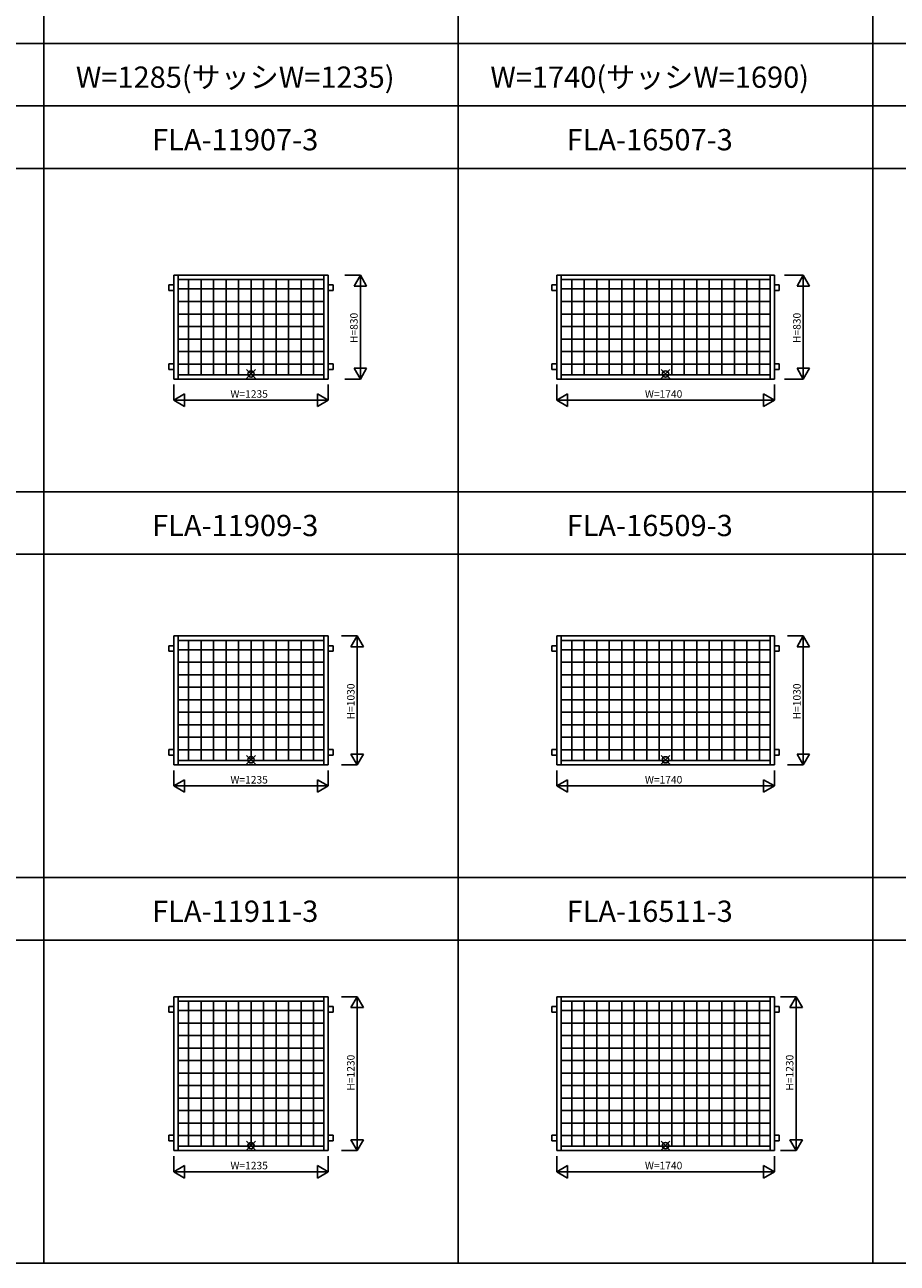
# Model space of a CAD drawing. Extents: x 0 to 27500, y 0 to 20000.
# Drawn here: x 6973 to 13945, y 0 to 9899 of the extents above; entities that cross this region are included whole.
import ezdxf
from ezdxf.enums import TextEntityAlignment as Align

# ---------------------------------------------------------------- set-up
doc = ezdxf.new("R2010")
doc.units = 0
doc.layers.get('0').update_dxf_attribs({"linetype": 'CONTINUOUS'})
for name, color, linetype in [('YKK_A1', 4, 'CONTINUOUS'), ('YKK_F1', 7, 'CONTINUOUS'), ('YKK_IN', 1, 'CONTINUOUS'), ('YKK_N1', 2, 'CONTINUOUS')]:
    doc.layers.add(name, color=color, linetype=linetype)
doc.styles.add('EXTFONT', font='txt.shx', dxfattribs={"height": 60, "bigfont": 'EXTFONT'})
doc.styles.get("Standard").update_dxf_attribs({"font": 'txt', "bigfont": 'BIGFONT'})

msp = doc.modelspace()

# ---------------------------------------------------------------- linework, layer by layer
at = {"layer": 'YKK_A1', "color": 4}
for p, q in [((8163.7, 7066.7), (8163.7, 7896.7)), ((8163.7, 7896.7), (8198.7, 7896.7)), ((8198.7, 7896.7), (9363.8, 7896.7)), ((8198.7, 7896.7), (8198.7, 7066.7)), ((8198.7, 7861.6), (8198.7, 7896.7)), ((9363.8, 7861.6), (8198.7, 7861.6)), ((8281.2, 7861.6), (8281.2, 7101.7)), ((8381.2, 7861.6), (8381.2, 7101.7)), ((8481.2, 7861.6), (8481.2, 7101.7)), ((8581.2, 7861.6), (8581.2, 7101.7)), ((8681.2, 7861.6), (8681.2, 7101.7)), ((8781.2, 7861.6), (8781.2, 7101.7)), ((8881.2, 7861.6), (8881.2, 7101.7)), ((8981.2, 7861.6), (8981.2, 7101.7)), ((9081.2, 7861.6), (9081.2, 7101.7)), ((9181.2, 7861.6), (9181.2, 7101.7)), ((9281.2, 7861.6), (9281.2, 7101.7)), ((9363.8, 7066.7), (9363.8, 7896.7)), ((9363.8, 7896.7), (9363.8, 7861.6)), ((9363.8, 7896.7), (9398.7, 7896.7)), ((9398.7, 7896.7), (9398.7, 7066.7)), ((11223.7, 7066.7), (11223.7, 7896.7)), ((11223.7, 7896.7), (11258.7, 7896.7)), ((11258.7, 7896.7), (12928.8, 7896.7)), ((11258.7, 7896.7), (11258.7, 7066.7)), ((11258.7, 7861.6), (11258.7, 7896.7)), ((12928.8, 7861.6), (11258.7, 7861.6)), ((11343.7, 7861.6), (11343.7, 7101.7)), ((11443.7, 7861.6), (11443.7, 7101.7)), ((11543.7, 7861.6), (11543.7, 7101.7)), ((11643.7, 7861.6), (11643.7, 7101.7)), ((11743.7, 7861.6), (11743.7, 7101.7)), ((11843.7, 7861.6), (11843.7, 7101.7)), ((11943.7, 7861.6), (11943.7, 7101.7)), ((12043.7, 7861.6), (12043.7, 7101.7)), ((12143.7, 7861.6), (12143.7, 7101.7)), ((12243.7, 7861.6), (12243.7, 7101.7)), ((12343.7, 7861.6), (12343.7, 7101.7)), ((12443.7, 7861.6), (12443.7, 7101.7)), ((12543.7, 7861.6), (12543.7, 7101.7)), ((12643.7, 7861.6), (12643.7, 7101.7)), ((12743.7, 7861.6), (12743.7, 7101.7)), ((12843.7, 7861.6), (12843.7, 7101.7)), ((12928.8, 7066.7), (12928.8, 7896.7)), ((12928.8, 7896.7), (12963.7, 7896.7)), ((12928.8, 7896.7), (12928.8, 7861.6)), ((12963.7, 7896.7), (12963.7, 7066.7)), ((8163.7, 7819.2), (8124.7, 7819.2)), ((8124.7, 7819.2), (8124.7, 7774.2)), ((8124.7, 7774.2), (8163.7, 7774.2)), ((8198.7, 7786.7), (9363.8, 7786.7)), ((9398.7, 7819.2), (9437.8, 7819.2)), ((9437.8, 7774.2), (9398.7, 7774.2)), ((9437.8, 7819.2), (9437.8, 7774.2)), ((11223.7, 7819.2), (11184.7, 7819.2)), ((11184.7, 7819.2), (11184.7, 7774.2)), ((11184.7, 7774.2), (11223.7, 7774.2)), ((11258.7, 7786.7), (12928.8, 7786.7)), ((12963.7, 7819.2), (13002.8, 7819.2)), ((13002.8, 7774.2), (12963.7, 7774.2)), ((13002.8, 7819.2), (13002.8, 7774.2)), ((8198.7, 7686.7), (9363.8, 7686.7)), ((11258.7, 7686.7), (12928.8, 7686.7)), ((8198.7, 7586.7), (9363.8, 7586.7)), ((11258.7, 7586.7), (12928.8, 7586.7)), ((8198.7, 7486.7), (9363.8, 7486.7)), ((11258.7, 7486.7), (12928.8, 7486.7)), ((8198.7, 7386.7), (9363.8, 7386.7)), ((11258.7, 7386.7), (12928.8, 7386.7)), ((8198.7, 7286.7), (9363.8, 7286.7)), ((11258.7, 7286.7), (12928.8, 7286.7)), ((8163.7, 7189.2), (8124.7, 7189.2)), ((8124.7, 7189.2), (8124.7, 7144.2)), ((8124.7, 7144.2), (8163.7, 7144.2)), ((8198.7, 7186.7), (9363.8, 7186.7)), ((9398.7, 7189.2), (9437.8, 7189.2)), ((9437.8, 7144.2), (9398.7, 7144.2)), ((9437.8, 7189.2), (9437.8, 7144.2)), ((11184.7, 7189.2), (11184.7, 7144.2)), ((11223.7, 7189.2), (11184.7, 7189.2)), ((11184.7, 7144.2), (11223.7, 7144.2)), ((11258.7, 7186.7), (12928.8, 7186.7)), ((12963.7, 7189.2), (13002.8, 7189.2)), ((13002.8, 7144.2), (12963.7, 7144.2)), ((13002.8, 7189.2), (13002.8, 7144.2)), ((8198.7, 7066.7), (8163.7, 7066.7)), ((8198.7, 7101.7), (9363.8, 7101.7)), ((8198.7, 7066.7), (8198.7, 7101.7)), ((9363.8, 7066.7), (8198.7, 7066.7)), ((9363.8, 7101.7), (9363.8, 7066.7)), ((9398.7, 7066.7), (9363.8, 7066.7)), ((11258.7, 7066.7), (11223.7, 7066.7)), ((11258.7, 7101.7), (12928.8, 7101.7)), ((11258.7, 7066.7), (11258.7, 7101.7)), ((12928.8, 7066.7), (11258.7, 7066.7)), ((12928.8, 7101.7), (12928.8, 7066.7)), ((12963.7, 7066.7), (12928.8, 7066.7)), ((8163.7, 3983.4), (8163.7, 5013.4)), ((8163.7, 5013.4), (8198.7, 5013.4)), ((8198.7, 5013.4), (9363.8, 5013.4)), ((8198.7, 5013.4), (8198.7, 3983.4)), ((8198.7, 4978.3), (8198.7, 5013.4)), ((9363.8, 4978.3), (8198.7, 4978.3)), ((8281.2, 4978.3), (8281.2, 4018.4)), ((8381.2, 4978.3), (8381.2, 4018.4)), ((8481.2, 4978.3), (8481.2, 4018.4)), ((8581.2, 4978.3), (8581.2, 4018.4)), ((8681.2, 4978.3), (8681.2, 4018.4)), ((8781.2, 4978.3), (8781.2, 4018.4)), ((8881.2, 4978.3), (8881.2, 4018.4)), ((8981.2, 4978.3), (8981.2, 4018.4)), ((9081.2, 4978.3), (9081.2, 4018.4)), ((9181.2, 4978.3), (9181.2, 4018.4)), ((9281.2, 4978.3), (9281.2, 4018.4)), ((9363.8, 3983.4), (9363.8, 5013.4)), ((9363.8, 5013.4), (9363.8, 4978.3)), ((9363.8, 5013.4), (9398.7, 5013.4)), ((9398.7, 5013.4), (9398.7, 3983.4)), ((11223.7, 3983.4), (11223.7, 5013.4)), ((11223.7, 5013.4), (11258.7, 5013.4)), ((11258.7, 5013.4), (12928.8, 5013.4)), ((11258.7, 5013.4), (11258.7, 3983.4)), ((11258.7, 4978.3), (11258.7, 5013.4)), ((12928.8, 4978.3), (11258.7, 4978.3)), ((11343.7, 4978.3), (11343.7, 4018.4)), ((11443.7, 4978.3), (11443.7, 4018.4)), ((11543.7, 4978.3), (11543.7, 4018.4)), ((11643.7, 4978.3), (11643.7, 4018.4)), ((11743.7, 4978.3), (11743.7, 4018.4)), ((11843.7, 4978.3), (11843.7, 4018.4)), ((11943.7, 4978.3), (11943.7, 4018.4)), ((12043.7, 4978.3), (12043.7, 4018.4)), ((12143.7, 4978.3), (12143.7, 4018.4)), ((12243.7, 4978.3), (12243.7, 4018.4)), ((12343.7, 4978.3), (12343.7, 4018.4)), ((12443.7, 4978.3), (12443.7, 4018.4)), ((12543.7, 4978.3), (12543.7, 4018.4)), ((12643.7, 4978.3), (12643.7, 4018.4)), ((12743.7, 4978.3), (12743.7, 4018.4)), ((12843.7, 4978.3), (12843.7, 4018.4)), ((12928.8, 3983.4), (12928.8, 5013.4)), ((12928.8, 5013.4), (12963.7, 5013.4)), ((12928.8, 5013.4), (12928.8, 4978.3)), ((12963.7, 5013.4), (12963.7, 3983.4)), ((8124.7, 4935.9), (8124.7, 4890.9)), ((8163.7, 4935.9), (8124.7, 4935.9)), ((8124.7, 4890.9), (8163.7, 4890.9)), ((8198.7, 4903.4), (9363.8, 4903.4)), ((9398.7, 4935.9), (9437.8, 4935.9)), ((9437.8, 4890.9), (9398.7, 4890.9)), ((9437.8, 4935.9), (9437.8, 4890.9)), ((11184.7, 4935.9), (11184.7, 4890.9)), ((11223.7, 4935.9), (11184.7, 4935.9)), ((11184.7, 4890.9), (11223.7, 4890.9)), ((11258.7, 4903.4), (12928.8, 4903.4)), ((12963.7, 4935.9), (13002.8, 4935.9)), ((13002.8, 4890.9), (12963.7, 4890.9)), ((13002.8, 4935.9), (13002.8, 4890.9)), ((8198.7, 4803.4), (9363.8, 4803.4)), ((11258.7, 4803.4), (12928.8, 4803.4)), ((8198.7, 4703.4), (9363.8, 4703.4)), ((11258.7, 4703.4), (12928.8, 4703.4)), ((8198.7, 4603.4), (9363.8, 4603.4)), ((11258.7, 4603.4), (12928.8, 4603.4)), ((8198.7, 4503.4), (9363.8, 4503.4)), ((11258.7, 4503.4), (12928.8, 4503.4)), ((8198.7, 4403.4), (9363.8, 4403.4)), ((11258.7, 4403.4), (12928.8, 4403.4)), ((8198.7, 4303.4), (9363.8, 4303.4)), ((11258.7, 4303.4), (12928.8, 4303.4)), ((8198.7, 4203.4), (9363.8, 4203.4)), ((11258.7, 4203.4), (12928.8, 4203.4)), ((8163.7, 4105.9), (8124.7, 4105.9)), ((8124.7, 4105.9), (8124.7, 4060.9)), ((8124.7, 4060.9), (8163.7, 4060.9)), ((8198.7, 4103.4), (9363.8, 4103.4)), ((9398.7, 4105.9), (9437.8, 4105.9)), ((9437.8, 4060.9), (9398.7, 4060.9)), ((9437.8, 4105.9), (9437.8, 4060.9)), ((11223.7, 4105.9), (11184.7, 4105.9)), ((11184.7, 4105.9), (11184.7, 4060.9)), ((11184.7, 4060.9), (11223.7, 4060.9)), ((11258.7, 4103.4), (12928.8, 4103.4)), ((12963.7, 4105.9), (13002.8, 4105.9)), ((13002.8, 4060.9), (12963.7, 4060.9)), ((13002.8, 4105.9), (13002.8, 4060.9)), ((8198.7, 3983.4), (8163.7, 3983.4)), ((8198.7, 4018.4), (9363.8, 4018.4)), ((8198.7, 3983.4), (8198.7, 4018.4)), ((9363.8, 3983.4), (8198.7, 3983.4)), ((9363.8, 4018.4), (9363.8, 3983.4)), ((9398.7, 3983.4), (9363.8, 3983.4)), ((11258.7, 3983.4), (11223.7, 3983.4)), ((11258.7, 4018.4), (12928.8, 4018.4)), ((11258.7, 3983.4), (11258.7, 4018.4)), ((12928.8, 3983.4), (11258.7, 3983.4)), ((12928.8, 4018.4), (12928.8, 3983.4)), ((12963.7, 3983.4), (12928.8, 3983.4)), ((8163.7, 900), (8163.7, 2130)), ((8163.7, 2130), (8198.7, 2130)), ((8198.7, 2130), (9363.8, 2130)), ((8198.7, 2130), (8198.7, 900)), ((8198.7, 2094.9), (8198.7, 2130)), ((9363.8, 2094.9), (8198.7, 2094.9)), ((8281.2, 2094.9), (8281.2, 935)), ((8381.2, 2094.9), (8381.2, 935)), ((8481.2, 2094.9), (8481.2, 935)), ((8581.2, 2094.9), (8581.2, 935)), ((8681.2, 2094.9), (8681.2, 935)), ((8781.2, 2094.9), (8781.2, 935)), ((8881.2, 2094.9), (8881.2, 935)), ((8981.2, 2094.9), (8981.2, 935)), ((9081.2, 2094.9), (9081.2, 935)), ((9181.2, 2094.9), (9181.2, 935)), ((9281.2, 2094.9), (9281.2, 935)), ((9363.8, 900), (9363.8, 2130)), ((9363.8, 2130), (9398.7, 2130)), ((9363.8, 2130), (9363.8, 2094.9)), ((9398.7, 2130), (9398.7, 900)), ((11223.7, 900), (11223.7, 2130)), ((11223.7, 2130), (11258.7, 2130)), ((11258.7, 2130), (12928.8, 2130)), ((11258.7, 2130), (11258.7, 900)), ((11258.7, 2094.9), (11258.7, 2130)), ((12928.8, 2094.9), (11258.7, 2094.9)), ((11343.7, 2094.9), (11343.7, 935)), ((11443.7, 2094.9), (11443.7, 935)), ((11543.7, 2094.9), (11543.7, 935)), ((11643.7, 2094.9), (11643.7, 935)), ((11743.7, 2094.9), (11743.7, 935)), ((11843.7, 2094.9), (11843.7, 935)), ((11943.7, 2094.9), (11943.7, 935)), ((12043.7, 2094.9), (12043.7, 935)), ((12143.7, 2094.9), (12143.7, 935)), ((12243.7, 2094.9), (12243.7, 935)), ((12343.7, 2094.9), (12343.7, 935)), ((12443.7, 2094.9), (12443.7, 935)), ((12543.7, 2094.9), (12543.7, 935)), ((12643.7, 2094.9), (12643.7, 935)), ((12743.7, 2094.9), (12743.7, 935)), ((12843.7, 2094.9), (12843.7, 935)), ((12928.8, 900), (12928.8, 2130)), ((12928.8, 2130), (12963.7, 2130)), ((12928.8, 2130), (12928.8, 2094.9)), ((12963.7, 2130), (12963.7, 900)), ((8163.7, 2052.5), (8124.7, 2052.5)), ((8124.7, 2052.5), (8124.7, 2007.5)), ((8124.7, 2007.5), (8163.7, 2007.5)), ((8198.7, 2020), (9363.8, 2020)), ((9398.7, 2052.5), (9437.8, 2052.5)), ((9437.8, 2007.5), (9398.7, 2007.5)), ((9437.8, 2052.5), (9437.8, 2007.5)), ((11223.7, 2052.5), (11184.7, 2052.5)), ((11184.7, 2052.5), (11184.7, 2007.5)), ((11184.7, 2007.5), (11223.7, 2007.5)), ((11258.7, 2020), (12928.8, 2020)), ((12963.7, 2052.5), (13002.8, 2052.5)), ((13002.8, 2007.5), (12963.7, 2007.5)), ((13002.8, 2052.5), (13002.8, 2007.5)), ((8198.7, 1920), (9363.8, 1920)), ((11258.7, 1920), (12928.8, 1920)), ((8198.7, 1820), (9363.8, 1820)), ((11258.7, 1820), (12928.8, 1820)), ((8198.7, 1720), (9363.8, 1720)), ((11258.7, 1720), (12928.8, 1720)), ((8198.7, 1620), (9363.8, 1620)), ((11258.7, 1620), (12928.8, 1620)), ((8198.7, 1520), (9363.8, 1520)), ((11258.7, 1520), (12928.8, 1520)), ((8198.7, 1420), (9363.8, 1420)), ((11258.7, 1420), (12928.8, 1420)), ((8198.7, 1320), (9363.8, 1320)), ((11258.7, 1320), (12928.8, 1320)), ((8198.7, 1220), (9363.8, 1220)), ((11258.7, 1220), (12928.8, 1220)), ((8198.7, 1120), (9363.8, 1120)), ((11258.7, 1120), (12928.8, 1120)), ((8124.7, 1022.5), (8124.7, 977.5)), ((8163.7, 1022.5), (8124.7, 1022.5)), ((8198.7, 1020), (9363.8, 1020)), ((9398.7, 1022.5), (9437.8, 1022.5)), ((9437.8, 1022.5), (9437.8, 977.5)), ((11184.7, 1022.5), (11184.7, 977.5)), ((11223.7, 1022.5), (11184.7, 1022.5)), ((11258.7, 1020), (12928.8, 1020)), ((12963.7, 1022.5), (13002.8, 1022.5)), ((13002.8, 1022.5), (13002.8, 977.5)), ((8124.7, 977.5), (8163.7, 977.5)), ((8198.7, 900), (8163.7, 900)), ((8198.7, 935), (9363.8, 935)), ((8198.7, 900), (8198.7, 935)), ((9363.8, 900), (8198.7, 900)), ((9363.8, 935), (9363.8, 900)), ((9398.7, 900), (9363.8, 900)), ((9437.8, 977.5), (9398.7, 977.5)), ((11184.7, 977.5), (11223.7, 977.5)), ((11258.7, 900), (11223.7, 900)), ((11258.7, 935), (12928.8, 935)), ((11258.7, 900), (11258.7, 935)), ((12928.8, 900), (11258.7, 900)), ((12928.8, 935), (12928.8, 900)), ((12963.7, 900), (12928.8, 900)), ((13002.8, 977.5), (12963.7, 977.5))]:
    msp.add_line(p, q, dxfattribs=at)
at = {"layer": 'YKK_F1', "color": 7}
for p, q in [((7125, 0), (7125, 19500)), ((10437.5, 0), (10437.5, 19500)), ((13750, 0), (13750, 19500)), ((0, 9750), (27000, 9750)), ((0, 9250), (27000, 9250)), ((500, 8750), (27000, 8750)), ((0, 6166.7), (27000, 6166.7)), ((500, 5666.7), (27000, 5666.7)), ((0, 3083.4), (27000, 3083.4)), ((500, 2583.4), (27000, 2583.4)), ((0, 0), (27500, 0))]:
    msp.add_line(p, q, dxfattribs=at)
at = {"layer": 'YKK_IN', "linetype": 'Continuous'}
for p, q in [((8816.6, 7071.3), (8745.9, 7142.1)), ((8816.6, 7142.1), (8745.9, 7071.3)), ((12129.1, 7142.1), (12058.4, 7071.3)), ((12129.1, 7071.3), (12058.4, 7142.1)), ((8816.6, 4058.8), (8745.9, 3988)), ((8816.6, 3988), (8745.9, 4058.8)), ((12129.1, 3988), (12058.4, 4058.8)), ((12129.1, 4058.8), (12058.4, 3988)), ((8816.6, 904.6), (8745.9, 975.4)), ((8816.6, 975.4), (8745.9, 904.6)), ((12129.1, 975.4), (12058.4, 904.6)), ((12129.1, 904.6), (12058.4, 975.4))]:
    msp.add_line(p, q, dxfattribs=at)
for centre in [(8781.2, 7106.7), (12093.8, 7106.7), (8781.2, 4023.4), (12093.8, 4023.4), (8781.2, 940), (12093.8, 940)]:
    msp.add_circle(centre, 25, dxfattribs=at)
at = {"layer": 'YKK_N1', "linetype": 'Continuous'}
for p, q in [((9529.7, 7896.7), (9654.7, 7896.7)), ((9604.7, 7810.1), (9654.7, 7896.7)), ((9654.7, 7066.7), (9654.7, 7896.7)), ((9654.7, 7896.7), (9704.7, 7810.1)), ((13044.7, 7896.7), (13194.7, 7896.7)), ((13144.7, 7810.1), (13194.7, 7896.7)), ((13194.7, 7066.7), (13194.7, 7896.7)), ((13194.7, 7896.7), (13244.7, 7810.1)), ((9604.7, 7810.1), (9704.7, 7810.1)), ((13144.7, 7810.1), (13244.7, 7810.1)), ((9654.7, 7066.7), (9604.7, 7153.3)), ((9704.7, 7153.3), (9604.7, 7153.3)), ((9704.7, 7153.3), (9654.7, 7066.7)), ((13244.7, 7153.3), (13144.7, 7153.3)), ((13194.7, 7066.7), (13144.7, 7153.3)), ((13244.7, 7153.3), (13194.7, 7066.7)), ((9529.7, 7066.7), (9654.7, 7066.7)), ((13044.7, 7066.7), (13194.7, 7066.7)), ((8163.7, 7022.7), (8163.7, 6897.7)), ((8250.4, 6947.7), (8163.7, 6897.7)), ((8250.4, 6947.7), (8250.4, 6847.7)), ((9312.1, 6947.7), (9312.1, 6847.7)), ((9398.7, 6897.7), (9312.1, 6947.7)), ((9398.7, 7022.7), (9398.7, 6897.7)), ((11223.7, 7022.7), (11223.7, 6897.7)), ((11310.4, 6947.7), (11223.7, 6897.7)), ((11310.4, 6947.7), (11310.4, 6847.7)), ((12877.1, 6947.7), (12877.1, 6847.7)), ((12963.7, 6897.7), (12877.1, 6947.7)), ((12963.7, 7022.7), (12963.7, 6897.7)), ((8163.7, 6897.7), (8250.4, 6847.7)), ((8163.7, 6897.7), (9398.7, 6897.7)), ((9398.7, 6897.7), (9312.1, 6847.7)), ((11223.7, 6897.7), (11310.4, 6847.7)), ((11223.7, 6897.7), (12963.7, 6897.7)), ((12963.7, 6897.7), (12877.1, 6847.7)), ((9504.7, 5013.4), (9629.7, 5013.4)), ((9579.7, 4926.8), (9629.7, 5013.4)), ((9629.7, 3983.4), (9629.7, 5013.4)), ((9629.7, 5013.4), (9679.7, 4926.8)), ((13069.7, 5013.4), (13194.7, 5013.4)), ((13144.7, 4926.8), (13194.7, 5013.4)), ((13194.7, 3983.4), (13194.7, 5013.4)), ((13194.7, 5013.4), (13244.7, 4926.8)), ((9579.7, 4926.8), (9679.7, 4926.8)), ((13144.7, 4926.8), (13244.7, 4926.8)), ((9629.7, 3983.4), (9579.7, 4070)), ((9679.7, 4070), (9579.7, 4070)), ((9679.7, 4070), (9629.7, 3983.4)), ((13244.7, 4070), (13144.7, 4070)), ((13194.7, 3983.4), (13144.7, 4070)), ((13244.7, 4070), (13194.7, 3983.4)), ((9504.7, 3983.4), (9629.7, 3983.4)), ((13069.7, 3983.4), (13194.7, 3983.4)), ((8163.7, 3939.4), (8163.7, 3814.4)), ((8250.4, 3864.4), (8163.7, 3814.4)), ((8250.4, 3864.4), (8250.4, 3764.4)), ((9398.7, 3814.4), (9312.1, 3864.4)), ((9312.1, 3864.4), (9312.1, 3764.4)), ((9398.7, 3939.4), (9398.7, 3814.4)), ((11223.7, 3939.4), (11223.7, 3814.4)), ((11310.4, 3864.4), (11223.7, 3814.4)), ((11310.4, 3864.4), (11310.4, 3764.4)), ((12963.7, 3814.4), (12877.1, 3864.4)), ((12877.1, 3864.4), (12877.1, 3764.4)), ((12963.7, 3939.4), (12963.7, 3814.4)), ((8163.7, 3814.4), (9398.7, 3814.4)), ((8163.7, 3814.4), (8250.4, 3764.4)), ((9398.7, 3814.4), (9312.1, 3764.4)), ((11223.7, 3814.4), (12963.7, 3814.4)), ((11223.7, 3814.4), (11310.4, 3764.4)), ((12963.7, 3814.4), (12877.1, 3764.4)), ((9504.7, 2130), (9629.7, 2130)), ((9579.7, 2043.4), (9629.7, 2130)), ((9629.7, 900), (9629.7, 2130)), ((9629.7, 2130), (9679.7, 2043.4)), ((13012.2, 2130), (13137.2, 2130)), ((13087.2, 2043.4), (13137.2, 2130)), ((13137.2, 900), (13137.2, 2130)), ((13137.2, 2130), (13187.2, 2043.4)), ((9579.7, 2043.4), (9679.7, 2043.4)), ((13087.2, 2043.4), (13187.2, 2043.4)), ((9504.7, 900), (9629.7, 900)), ((9679.7, 986.6), (9579.7, 986.6)), ((9629.7, 900), (9579.7, 986.6)), ((9679.7, 986.6), (9629.7, 900)), ((13012.2, 900), (13137.2, 900)), ((13187.2, 986.6), (13087.2, 986.6)), ((13137.2, 900), (13087.2, 986.6)), ((13187.2, 986.6), (13137.2, 900)), ((8163.7, 856), (8163.7, 731)), ((9398.7, 856), (9398.7, 731)), ((11223.7, 856), (11223.7, 731)), ((12963.7, 856), (12963.7, 731)), ((8250.4, 781), (8163.7, 731)), ((8163.7, 731), (9398.7, 731)), ((8163.7, 731), (8250.4, 681)), ((8250.4, 781), (8250.4, 681)), ((9398.7, 731), (9312.1, 781)), ((9312.1, 781), (9312.1, 681)), ((9398.7, 731), (9312.1, 681)), ((11310.4, 781), (11223.7, 731)), ((11223.7, 731), (12963.7, 731)), ((11223.7, 731), (11310.4, 681)), ((11310.4, 781), (11310.4, 681)), ((12963.7, 731), (12877.1, 781)), ((12877.1, 781), (12877.1, 681)), ((12963.7, 731), (12877.1, 681))]:
    msp.add_line(p, q, dxfattribs=at)

# ---------------------------------------------------------------- texts
at = {"color": 3, "style": 'EXTFONT'}
for s, p in [('W=1285(サッシW=1235)', (8654.6, 9394.8)), ('W=1740(サッシW=1690)', (11967.1, 9394.8))]:
    msp.add_text(s, height=170, dxfattribs=at).set_placement(p, align=Align.CENTER)
at = {"color": 7, "style": 'EXTFONT'}
for s, p in [('FLA-11907-3', (8654.6, 8894.8)), ('FLA-16507-3', (11967.1, 8894.8)), ('FLA-11909-3', (8654.6, 5811.5)), ('FLA-16509-3', (11967.1, 5811.5)), ('FLA-11911-3', (8654.6, 2728.2)), ('FLA-16511-3', (11967.1, 2728.2))]:
    msp.add_text(s, height=170, dxfattribs=at).set_placement(p, align=Align.CENTER)
at = {"layer": 'YKK_N1', "linetype": 'Continuous'}
for s, p in [('H=830', (9611.2, 7475.7)), ('H=830', (13151.2, 7475.7)), ('H=1030', (9586.2, 4490.2)), ('H=1030', (13151.2, 4490.2)), ('H=1230', (9586.2, 1523.1)), ('H=1230', (13093.7, 1523.1))]:
    msp.add_text(s, height=60, rotation=90, dxfattribs=at).set_placement(p, align=Align.MIDDLE)
for s, p in [('W=1235', (8765.9, 6939.7)), ('W=1740', (12078.4, 6939.7)), ('W=1235', (8765.9, 3856.4)), ('W=1740', (12078.4, 3856.4)), ('W=1235', (8765.9, 773)), ('W=1740', (12078.4, 773))]:
    msp.add_text(s, height=60, dxfattribs=at).set_placement(p, align=Align.MIDDLE)

doc.saveas('drawing.dxf')
